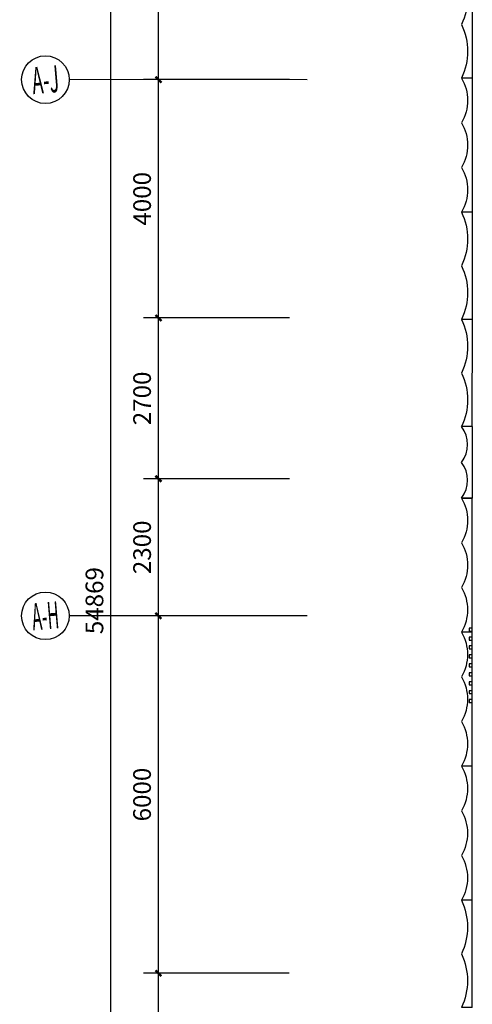
# Model space of a CAD drawing. Extents: x 5416 to 496568, y 97595 to 178335.
# Drawn here: x 412884 to 420493, y 136664 to 153191 of the extents above; entities that cross this region are included whole.
import ezdxf
from ezdxf.enums import TextEntityAlignment as Align

# ---------------------------------------------------------------- set-up
doc = ezdxf.new("R2010")
doc.units = 0
doc.header["$LTSCALE"] = 1000
for name, color, linetype in [('AXIS', 3, 'Continuous'), ('AXIS_TEXT', 7, 'Continuous'), ('BC窗号-风口-LEON.CN', 46, 'Continuous'), ('GRC', 5, 'Continuous')]:
    doc.layers.add(name, color=color, linetype=linetype)
doc.styles.add('_TCH_AXIS', font='COMPLEX', dxfattribs={"bigfont": 'GBCBIG'})
doc.styles.add('_TCH_DIM_T3', font='SIMPLEX', dxfattribs={"width": 0.705882, "bigfont": 'GBCBIG'})
doc.styles.add('COMPLEX', font='COMPLEX')
doc.dimstyles.new('_TCH_ARCH&&100', dxfattribs={"dimtxt": 297.5, "dimasz": 100, "dimexe": 250, "dimexo": 300, "dimgap": 126.25, "dimtad": 1, "dimdec": 0, "dimzin": 0, "dimdsep": 46, "dimtxsty": '_TCH_DIM_T3', "dimblk": 'ARCHTICK', "dimcen": 0.09, "dimclrt": 7, "dimazin": 2, "dimtfac": 1, "dimtdec": 0, "dimtix": 1, "dimtmove": 2, "dimatfit": 3, "dimfxl": 0, "dimtolj": 1, "dimtzin": 0, "dimarcsym": 0})

# ---------------------------------------------------------------- blocks, each defined once
blk = doc.blocks.new('C')
at = {"layer": 'GRC', "color": 4}
for p, q in [((-232454, -169238), (-230654, -169238)), ((-232454, -169238), (-232454, -169418)), ((-230654, -169238), (-230654, -169418))]:
    blk.add_line(p, q, dxfattribs=at)
for centre in [(-232004, -170381), (-231104, -170381)]:
    blk.add_arc(centre, 1062, 64.9424, 115.0576, dxfattribs=at)
blk = doc.blocks.new('A')
at = {"layer": 'GRC', "color": 6}
for p, q in [((-238891, -169238), (-236641, -169238)), ((-238891, -169238), (-238891, -169418)), ((-236641, -169238), (-236641, -169418))]:
    blk.add_line(p, q, dxfattribs=at)
for centre in [(-238516, -170072), (-237766, -170072), (-237016, -170072)]:
    blk.add_arc(centre, 753, 60.1372, 119.8628, dxfattribs=at)
blk = doc.blocks.new('B')
at = {"layer": 'GRC', "color": 3}
for p, q in [((-235235, -169238), (-234035, -169238)), ((-235235, -169238), (-235235, -169418)), ((-234035, -169418), (-234035, -169238))]:
    blk.add_line(p, q, dxfattribs=at)
for centre in [(-234935, -169818), (-234335, -169818)]:
    blk.add_arc(centre, 500, 53.1301, 126.8699, dxfattribs=at)
blk = doc.blocks.new('_ArchTick')
at = {"color": 0, "linetype": 'ByBlock', "const_width": 0.4}
blk.add_lwpolyline([(-0.5, -0.5), (0.5, 0.5)], dxfattribs=at)
blk = doc.blocks.new('*D102')
at = {"layer": 'AXIS', "color": 0, "lineweight": -2, "transparency": 16777216}
for p, q in [((417416, 137185), (414966, 137185)), ((415216, 134185), (415216, 137185)), ((417416, 134185), (414966, 134185))]:
    blk.add_line(p, q, dxfattribs=at)
at = {"layer": 'Defpoints', "color": 0, "transparency": 16777216}
for p in [(415216, 137185), (417716, 137184), (417716, 134184)]:
    blk.add_point(p, dxfattribs=at)
at = {"layer": 'AXIS', "color": 0, "linetype": 'ByBlock', "lineweight": -2, "transparency": 16777216, "xscale": 100, "yscale": 100, "zscale": 100}
for p, rotation in [((415216, 137185), 89.99610197782387), ((415216, 134185), 269.9961019778239)]:
    blk.add_blockref('_ArchTick', p, dxfattribs=dict(at, rotation=rotation))
at = {"layer": 'AXIS', "color": 7, "transparency": 16777216, "insert": (414941, 135685), "char_height": 297.5, "attachment_point": 5, "rotation": 89.9961, "style": '_TCH_DIM_T3'}
blk.add_mtext('\\A1;3000', dxfattribs=at)
blk = doc.blocks.new('*D103')
at = {"layer": 'AXIS', "color": 0, "lineweight": -2, "transparency": 16777216}
for p, q in [((417416, 143185), (414966, 143185)), ((415216, 137185), (415216, 143185)), ((417416, 137185), (414966, 137185))]:
    blk.add_line(p, q, dxfattribs=at)
at = {"layer": 'Defpoints', "color": 0, "transparency": 16777216}
for p in [(415216, 143185), (417716, 143184), (417716, 137184)]:
    blk.add_point(p, dxfattribs=at)
at = {"layer": 'AXIS', "color": 0, "linetype": 'ByBlock', "lineweight": -2, "transparency": 16777216, "xscale": 100, "yscale": 100, "zscale": 100}
for p, rotation in [((415216, 143185), 89.99610197782387), ((415216, 137185), 269.9961019778239)]:
    blk.add_blockref('_ArchTick', p, dxfattribs=dict(at, rotation=rotation))
at = {"layer": 'AXIS', "color": 7, "transparency": 16777216, "insert": (414941, 140185), "char_height": 297.5, "attachment_point": 5, "rotation": 89.9961, "style": '_TCH_DIM_T3'}
blk.add_mtext('\\A1;6000', dxfattribs=at)
blk = doc.blocks.new('*D104')
at = {"layer": 'AXIS', "color": 0, "lineweight": -2, "transparency": 16777216}
for p, q in [((417417, 145485), (414967, 145485)), ((415216, 143185), (415217, 145485)), ((417416, 143185), (414966, 143185))]:
    blk.add_line(p, q, dxfattribs=at)
at = {"layer": 'Defpoints', "color": 0, "transparency": 16777216}
for p in [(415217, 145485), (417717, 145484), (417716, 143184)]:
    blk.add_point(p, dxfattribs=at)
at = {"layer": 'AXIS', "color": 0, "linetype": 'ByBlock', "lineweight": -2, "transparency": 16777216, "xscale": 100, "yscale": 100, "zscale": 100}
for p, rotation in [((415217, 145485), 89.99610197782343), ((415216, 143185), 269.9961019778235)]:
    blk.add_blockref('_ArchTick', p, dxfattribs=dict(at, rotation=rotation))
at = {"layer": 'AXIS', "color": 7, "transparency": 16777216, "insert": (414942, 144335), "char_height": 297.5, "attachment_point": 5, "rotation": 89.9961, "style": '_TCH_DIM_T3'}
blk.add_mtext('\\A1;2300', dxfattribs=at)
blk = doc.blocks.new('*D105')
at = {"layer": 'AXIS', "color": 0, "lineweight": -2, "transparency": 16777216}
for p, q in [((417417, 148185), (414967, 148185)), ((415217, 145485), (415217, 148185)), ((417417, 145485), (414967, 145485))]:
    blk.add_line(p, q, dxfattribs=at)
at = {"layer": 'Defpoints', "color": 0, "transparency": 16777216}
for p in [(415217, 148185), (417717, 148184), (417717, 145484)]:
    blk.add_point(p, dxfattribs=at)
at = {"layer": 'AXIS', "color": 0, "linetype": 'ByBlock', "lineweight": -2, "transparency": 16777216, "xscale": 100, "yscale": 100, "zscale": 100}
for p, rotation in [((415217, 148185), 89.99610197782424), ((415217, 145485), 269.9961019778243)]:
    blk.add_blockref('_ArchTick', p, dxfattribs=dict(at, rotation=rotation))
at = {"layer": 'AXIS', "color": 7, "transparency": 16777216, "insert": (414942, 146835), "char_height": 297.5, "attachment_point": 5, "rotation": 89.9961, "style": '_TCH_DIM_T3'}
blk.add_mtext('\\A1;2700', dxfattribs=at)
blk = doc.blocks.new('*D106')
at = {"layer": 'AXIS', "color": 0, "lineweight": -2, "transparency": 16777216}
for p, q in [((417417, 152185), (414967, 152185)), ((415217, 148185), (415217, 152185)), ((417417, 148185), (414967, 148185))]:
    blk.add_line(p, q, dxfattribs=at)
at = {"layer": 'Defpoints', "color": 0, "transparency": 16777216}
for p in [(415217, 152185), (417717, 152184), (417717, 148184)]:
    blk.add_point(p, dxfattribs=at)
at = {"layer": 'AXIS', "color": 0, "linetype": 'ByBlock', "lineweight": -2, "transparency": 16777216, "xscale": 100, "yscale": 100, "zscale": 100}
for p, rotation in [((415217, 152185), 89.99610197782387), ((415217, 148185), 269.9961019778239)]:
    blk.add_blockref('_ArchTick', p, dxfattribs=dict(at, rotation=rotation))
at = {"layer": 'AXIS', "color": 7, "transparency": 16777216, "insert": (414942, 150185), "char_height": 297.5, "attachment_point": 5, "rotation": 89.9961, "style": '_TCH_DIM_T3'}
blk.add_mtext('\\A1;4000', dxfattribs=at)
blk = doc.blocks.new('*D107')
at = {"layer": 'AXIS', "color": 0, "lineweight": -2, "transparency": 16777216}
for p, q in [((417417, 155485), (414967, 155485)), ((415217, 152185), (415217, 155485)), ((417417, 152185), (414967, 152185))]:
    blk.add_line(p, q, dxfattribs=at)
at = {"layer": 'Defpoints', "color": 0, "transparency": 16777216}
for p in [(415217, 155485), (417717, 155484), (417717, 152184)]:
    blk.add_point(p, dxfattribs=at)
at = {"layer": 'AXIS', "color": 0, "linetype": 'ByBlock', "lineweight": -2, "transparency": 16777216, "xscale": 100, "yscale": 100, "zscale": 100}
for p, rotation in [((415217, 155485), 89.99610197782458), ((415217, 152185), 269.9961019778246)]:
    blk.add_blockref('_ArchTick', p, dxfattribs=dict(at, rotation=rotation))
at = {"layer": 'AXIS', "color": 7, "transparency": 16777216, "insert": (414942, 153835), "char_height": 297.5, "attachment_point": 5, "rotation": 89.9961, "style": '_TCH_DIM_T3'}
blk.add_mtext('\\A1;3300', dxfattribs=at)
blk = doc.blocks.new('*D114')
at = {"layer": 'AXIS', "color": 0, "lineweight": -2, "transparency": 16777216}
for p, q in [((417418, 170875), (414168, 170875)), ((414415, 116005), (414418, 170875)), ((417415, 116005), (414165, 116005))]:
    blk.add_line(p, q, dxfattribs=at)
at = {"layer": 'Defpoints', "color": 0, "transparency": 16777216}
for p in [(414418, 170875), (417718, 170875), (417715, 116005)]:
    blk.add_point(p, dxfattribs=at)
at = {"layer": 'AXIS', "color": 0, "linetype": 'ByBlock', "lineweight": -2, "transparency": 16777216, "xscale": 100, "yscale": 100, "zscale": 100}
for p, rotation in [((414418, 170875), 89.99610197782391), ((414415, 116005), 269.9961019778239)]:
    blk.add_blockref('_ArchTick', p, dxfattribs=dict(at, rotation=rotation))
at = {"layer": 'AXIS', "color": 7, "transparency": 16777216, "insert": (414141, 143440), "char_height": 297.5, "attachment_point": 5, "rotation": 89.9961, "style": '_TCH_DIM_T3'}
blk.add_mtext('\\A1;54869', dxfattribs=at)
blk = doc.blocks.new('_AXISO')
blk.add_circle((0, 0), 0.5)
at = {"layer": 'AXIS_TEXT', "style": 'COMPLEX', "width": 1.041667}
blk.add_attdef('A', text='', height=0.56, dxfattribs=at).set_placement((-0.25, -0.28), (0.25, -0.28), align=Align.FIT)

msp = doc.modelspace()

# ---------------------------------------------------------------- linework, layer by layer
at = {"layer": 'AXIS'}
for p, q in [((417717.091, 152184.492), (413717.091, 152184.764)), ((417716.479, 143184.492), (413716.479, 143184.764))]:
    msp.add_line(p, q, dxfattribs=at)
at = {"layer": 'BC窗号-风口-LEON.CN', "elevation": -24940}
for points in [[(420441.752, 142928.484), (420491.752, 142928.481), (420491.756, 142978.481), (420441.756, 142978.484)], [(420441.742, 142778.484), (420491.742, 142778.481), (420491.745, 142828.481), (420441.745, 142828.484)], [(420441.732, 142628.484), (420491.732, 142628.481), (420491.735, 142678.481), (420441.735, 142678.484)], [(420441.723, 142478.484), (420491.723, 142478.481), (420491.726, 142528.481), (420441.726, 142528.484)], [(420441.713, 142328.484), (420491.713, 142328.481), (420491.716, 142378.481), (420441.716, 142378.484)], [(420441.703, 142178.484), (420491.703, 142178.481), (420491.706, 142228.481), (420441.706, 142228.484)], [(420441.693, 142028.484), (420491.693, 142028.481), (420491.697, 142078.481), (420441.697, 142078.484)], [(420441.684, 141878.484), (420491.684, 141878.481), (420491.687, 141928.481), (420441.687, 141928.484)], [(420441.674, 141728.484), (420491.674, 141728.481), (420491.677, 141778.481), (420441.677, 141778.484)]]:
    msp.add_lwpolyline(points, close=True, dxfattribs=at)

# ---------------------------------------------------------------- block references
at = {"layer": 'AXIS'}
ref = msp.add_blockref('_AXISO', (413317.091, 152184.791), dxfattribs=dict(at, xscale=800, yscale=800, zscale=800, rotation=4.84357528584222))
ref.add_attrib('A', 'A-J', dxfattribs={"layer": 'AXIS_TEXT', "height": 452.5483, "rotation": 4.8435753, "style": '_TCH_AXIS', "width": 0.362069}).set_placement((413110.731, 151940.22), (413561.663, 151978.431), align=Align.FIT)
ref = msp.add_blockref('_AXISO', (413316.479, 143184.791), dxfattribs=dict(at, xscale=800, yscale=800, zscale=800, rotation=4.84357528584222))
ref.add_attrib('A', 'A-H', dxfattribs={"layer": 'AXIS_TEXT', "height": 452.5483, "rotation": 4.8435753, "style": '_TCH_AXIS', "width": 0.313433}).set_placement((413110.118, 142940.22), (413561.051, 142978.431), align=Align.FIT)
at = {"layer": 'GRC', "xscale": -1, "rotation": 269.9961019775603}
for name, p in [('C', (589746.7, 384652.978, -24940)), ('A', (589746.985, 388840.724, -24940)), ('C', (589746.425, 380603, -24940)), ('C', (589746.302, 378803, -24940)), ('A', (589746.506, 381790.724, -24940)), ('A', (589746.353, 379540.724, -24940)), ('A', (589746.2, 377290.724, -24940)), ('C', (589745.639, 369053, -24940))]:
    msp.add_blockref(name, p, dxfattribs=at)
at = {"layer": 'GRC', "rotation": 269.9961019775603}
msp.add_blockref('B', (589714.484, -88885.842, -24940), dxfattribs=at)

# ---------------------------------------------------------------- dimensions: what is measured, and where the dimension line sits
at = {"layer": 'AXIS'}
for p1, p2, distance, picture, middle in [((417714.63, 116005.139), (417718.363, 170874.552), 3300, '*D114', (414141.496, 143440.089)), ((417717.091, 152184.492), (417717.316, 155484.492), 2500, '*D107', (414942.204, 153834.681)), ((417716.819, 148184.492), (417717.091, 152184.492), 2500, '*D106', (414941.955, 150184.681)), ((417716.635, 145484.492), (417716.819, 148184.492), 2500, '*D105', (414941.727, 146834.681)), ((417716.479, 143184.492), (417716.635, 145484.492), 2500, '*D104', (414941.557, 144334.681)), ((417716.071, 137184.492), (417716.479, 143184.492), 2500, '*D103', (414941.275, 140184.681)), ((417715.867, 134184.492), (417716.071, 137184.492), 2500, '*D102', (414940.969, 135684.681))]:
    dim = msp.add_aligned_dim(p1=p1, p2=p2, distance=distance, dimstyle='_TCH_ARCH&&100', override={"dimlfac": 1}, dxfattribs=at)
    dim.commit()
    dim.dimension.update_dxf_attribs({"geometry": picture, "text_midpoint": middle})

doc.saveas('drawing.dxf')
